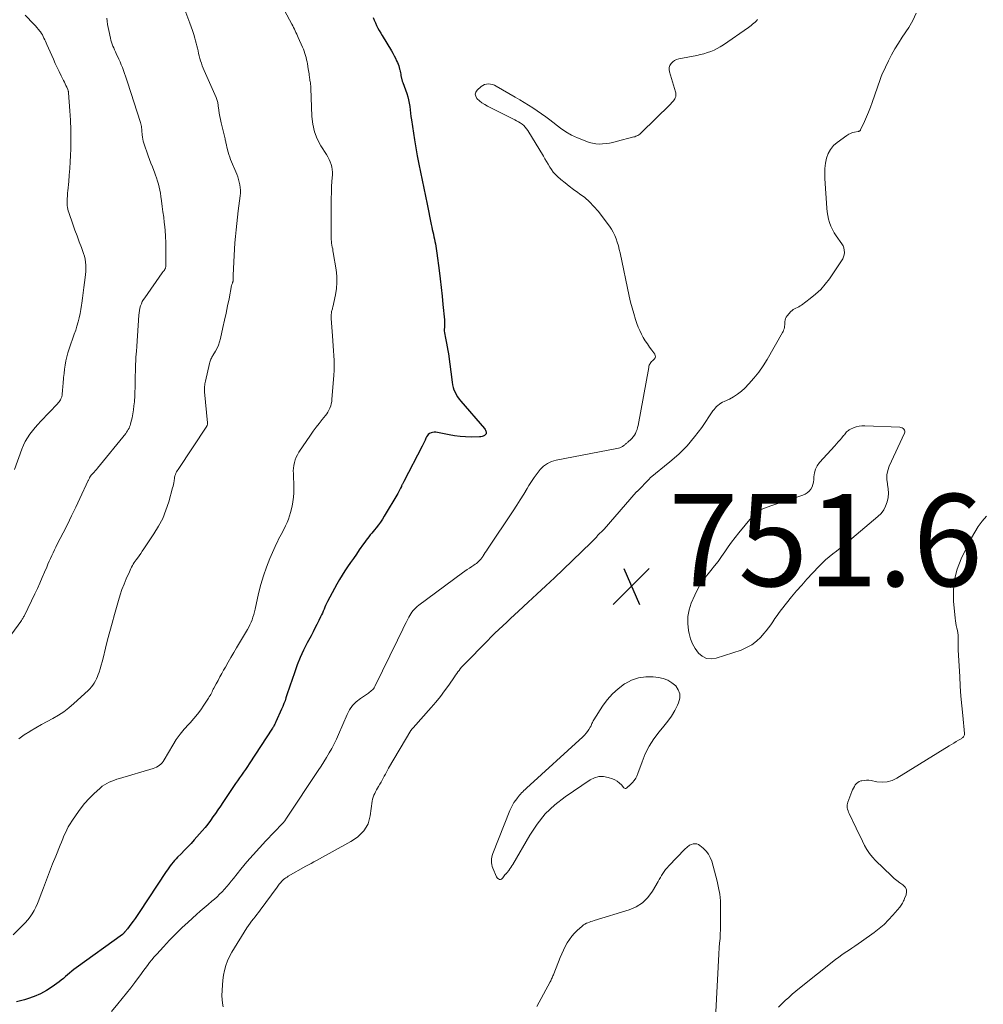
# Model space of a CAD drawing. Units: feet. Extents: x 2039998 to 2045007, y 564992 to 568880.
# Drawn here: x 2041334 to 2041543, y 566039 to 566252 of the extents above; entities that cross this region are included whole.
import ezdxf

# ---------------------------------------------------------------- set-up
doc = ezdxf.new("R2010")
doc.units = ezdxf.units.FT
doc.header["$LTSCALE"] = 100
doc.header["$MEASUREMENT"] = 0
for name, color, linetype, lineweight in [('CONTOUR INDEX', 32, 'Continuous', 25), ('CONTOUR INTERMEDIATE', 40, 'Continuous', 15), ('SPOT ELEVATION', 7, 'Continuous', 15)]:
    doc.layers.add(name, color=color, linetype=linetype, lineweight=lineweight)
doc.styles.add('slant', font='romans.shx', dxfattribs={"oblique": 14.999978})

# ---------------------------------------------------------------- blocks, each defined once
blk = doc.blocks.new('SPOT')
at = {"layer": 'SPOT ELEVATION', "lineweight": 25}
for p, q in [((-3.95, -3.95), (3.86, 3.85)), ((-1.67, 3.81), (1.74, -3.97))]:
    blk.add_line(p, q, dxfattribs=at)

msp = doc.modelspace()

# ---------------------------------------------------------------- linework, layer by layer
at = {"layer": 'CONTOUR INDEX', "elevation": 760, "flags": 128}
msp.add_lwpolyline([(2041410.54, 566252.89), (2041410.77, 566252.31), (2041411.02, 566251.73), (2041411.29, 566251.17), (2041411.58, 566250.61), (2041411.88, 566250.06), (2041412.2, 566249.51), (2041412.51, 566248.97), (2041414.52, 566245.65), (2041414.82, 566245.13), (2041415.11, 566244.6), (2041415.37, 566244.06), (2041415.63, 566243.51), (2041415.8, 566243.11), (2041415.95, 566242.76), (2041416.08, 566242.4), (2041416.19, 566242.03), (2041416.29, 566241.66), (2041416.32, 566241.54), (2041416.39, 566241.22), (2041416.46, 566240.91), (2041416.52, 566240.59), (2041416.58, 566240.28), (2041416.64, 566239.93), (2041416.67, 566239.78), (2041416.7, 566239.64), (2041416.74, 566239.51), (2041416.78, 566239.37), (2041416.82, 566239.23), (2041416.87, 566239.09), (2041416.91, 566238.96), (2041416.96, 566238.82), (2041417.83, 566236.4), (2041418.04, 566235.71), (2041418.23, 566235.01), (2041418.36, 566234.3), (2041418.47, 566233.58), (2041418.55, 566232.85), (2041418.64, 566232.13), (2041418.74, 566231.41), (2041418.84, 566230.69), (2041419.51, 566226.38), (2041419.8, 566224.62), (2041420.11, 566222.87), (2041420.45, 566221.11), (2041420.81, 566219.36), (2041421.18, 566217.62), (2041421.54, 566215.87), (2041421.9, 566214.12), (2041422.26, 566212.37), (2041423.15, 566207.97), (2041423.26, 566207.44), (2041423.37, 566206.92), (2041423.49, 566206.39), (2041423.61, 566205.87), (2041423.62, 566205.81), (2041423.73, 566205.32), (2041423.84, 566204.82), (2041423.95, 566204.32), (2041424.05, 566203.81), (2041424.14, 566203.31), (2041424.23, 566202.81), (2041424.3, 566202.3), (2041424.37, 566201.79), (2041424.85, 566198.04), (2041425.08, 566196.18), (2041425.3, 566194.32), (2041425.5, 566192.46), (2041425.69, 566190.6), (2041426.01, 566187.28), (2041426.03, 566187.08), (2041426.03, 566186.88), (2041426.03, 566186.67), (2041426.02, 566186.47), (2041426.01, 566186.27), (2041426, 566186.07), (2041425.99, 566185.86), (2041425.99, 566185.66), (2041425.98, 566185.28), (2041425.98, 566184.89), (2041426.01, 566184.5), (2041426.06, 566184.11), (2041426.14, 566183.72), (2041426.31, 566182.98), (2041426.48, 566182.22), (2041426.63, 566181.45), (2041426.76, 566180.69), (2041426.87, 566179.92), (2041427.65, 566173.77), (2041427.75, 566173.2), (2041427.88, 566172.65), (2041428.07, 566172.11), (2041428.3, 566171.58), (2041428.57, 566171.08), (2041428.86, 566170.58), (2041429.2, 566170.12), (2041429.56, 566169.67), (2041434.7, 566163.71), (2041434.82, 566163.54), (2041434.93, 566163.37), (2041435.01, 566163.18), (2041435.07, 566162.98), (2041435.07, 566162.79), (2041435.04, 566162.61), (2041434.94, 566162.46), (2041434.81, 566162.33), (2041434.67, 566162.24), (2041434.42, 566162.1), (2041434.16, 566161.99), (2041433.88, 566161.93), (2041433.6, 566161.9), (2041431.78, 566161.87), (2041430.58, 566161.9), (2041429.39, 566161.97), (2041428.2, 566162.13), (2041427.03, 566162.34), (2041424.47, 566162.88), (2041424.12, 566162.92), (2041423.77, 566162.93), (2041423.43, 566162.88), (2041423.09, 566162.79), (2041422.79, 566162.63), (2041422.51, 566162.44), (2041422.3, 566162.19), (2041422.11, 566161.9), (2041422, 566161.66), (2041421.79, 566161.22), (2041421.58, 566160.78), (2041421.36, 566160.34), (2041421.14, 566159.91), (2041417.21, 566152.23), (2041417.14, 566152.09), (2041417.07, 566151.96), (2041417, 566151.82), (2041416.93, 566151.69), (2041416.86, 566151.55), (2041416.79, 566151.42), (2041416.72, 566151.28), (2041416.66, 566151.14), (2041416.5, 566150.81), (2041416.35, 566150.51), (2041416.2, 566150.21), (2041416.04, 566149.92), (2041415.88, 566149.63), (2041412.97, 566144.73), (2041412.57, 566144.07), (2041412.14, 566143.43), (2041411.68, 566142.82), (2041411.21, 566142.21), (2041410.84, 566141.77), (2041410.53, 566141.39), (2041410.23, 566141.02), (2041409.93, 566140.64), (2041409.62, 566140.26), (2041409.33, 566139.88), (2041409.04, 566139.49), (2041408.75, 566139.1), (2041408.47, 566138.7), (2041407.55, 566137.38), (2041406.92, 566136.47), (2041406.29, 566135.56), (2041405.65, 566134.66), (2041405.01, 566133.75), (2041404.4, 566132.84), (2041403.8, 566131.91), (2041403.24, 566130.96), (2041402.7, 566129.99), (2041400.65, 566126.18), (2041400.44, 566125.78), (2041400.25, 566125.37), (2041400.06, 566124.96), (2041399.89, 566124.54), (2041399.72, 566124.12), (2041399.55, 566123.7), (2041399.36, 566123.29), (2041399.16, 566122.88), (2041398.75, 566122.05), (2041398.34, 566121.23), (2041397.93, 566120.41), (2041397.51, 566119.6), (2041397.08, 566118.78), (2041396.27, 566117.27), (2041395.47, 566115.68), (2041394.73, 566114.07), (2041394.07, 566112.43), (2041393.46, 566110.76), (2041392.49, 566107.85), (2041392.27, 566107.22), (2041392.06, 566106.58), (2041391.86, 566105.95), (2041391.65, 566105.31), (2041391.44, 566104.68), (2041391.21, 566104.05), (2041390.96, 566103.43), (2041390.7, 566102.82), (2041389.48, 566100.12), (2041389.39, 566099.94), (2041389.31, 566099.75), (2041389.21, 566099.57), (2041389.12, 566099.39), (2041389.02, 566099.22), (2041388.91, 566099.04), (2041388.81, 566098.87), (2041388.7, 566098.7), (2041383.69, 566091.02), (2041383.27, 566090.39), (2041382.85, 566089.77), (2041382.43, 566089.15), (2041381.99, 566088.54), (2041381.56, 566087.93), (2041381.13, 566087.31), (2041380.7, 566086.69), (2041380.28, 566086.07), (2041377.95, 566082.62), (2041377.42, 566081.83), (2041376.89, 566081.04), (2041376.35, 566080.25), (2041375.82, 566079.46), (2041375.27, 566078.68), (2041374.71, 566077.91), (2041374.11, 566077.17), (2041373.49, 566076.44), (2041371.77, 566074.5), (2041371.08, 566073.73), (2041370.37, 566072.97), (2041369.65, 566072.23), (2041368.92, 566071.5), (2041368.15, 566070.74), (2041367.81, 566070.38), (2041367.47, 566070.02), (2041367.15, 566069.63), (2041366.85, 566069.24), (2041366.55, 566068.84), (2041366.26, 566068.43), (2041365.98, 566068.02), (2041365.7, 566067.61), (2041359.82, 566058.76), (2041359.39, 566058.11), (2041358.94, 566057.47), (2041358.49, 566056.83), (2041358.04, 566056.2), (2041357.32, 566055.23), (2041357.21, 566055.09), (2041357.1, 566054.95), (2041356.99, 566054.82), (2041356.87, 566054.69), (2041356.66, 566054.48), (2041356.65, 566054.46), (2041356.63, 566054.44), (2041356.61, 566054.42), (2041356.6, 566054.41), (2041356.54, 566054.33), (2041356.52, 566054.32), (2041356.51, 566054.3), (2041356.49, 566054.28), (2041356.48, 566054.26), (2041356.41, 566054.19), (2041356.36, 566054.14), (2041356.31, 566054.09), (2041356.26, 566054.04), (2041356.2, 566054), (2041346.15, 566046.71), (2041345.67, 566046.35), (2041345.2, 566045.98), (2041344.74, 566045.6), (2041344.29, 566045.21), (2041343.84, 566044.82), (2041343.39, 566044.43), (2041342.92, 566044.06), (2041342.44, 566043.7), (2041340.97, 566042.61), (2041339.72, 566041.79), (2041338.42, 566041.06), (2041337.05, 566040.49), (2041335.63, 566040), (2041334.98, 566039.82), (2041333.19, 566039.36)], dxfattribs=at)
at = {"layer": 'CONTOUR INTERMEDIATE', "flags": 128}
for points, elevation in [([(2041388.63, 566259.49), (2041392.91, 566251.41), (2041393.1, 566251.05), (2041393.28, 566250.7), (2041393.46, 566250.34), (2041393.64, 566249.98), (2041393.81, 566249.62), (2041393.99, 566249.26), (2041394.15, 566248.89), (2041394.32, 566248.53), (2041395.23, 566246.44), (2041395.41, 566246), (2041395.58, 566245.56), (2041395.74, 566245.11), (2041395.89, 566244.66), (2041396.02, 566244.2), (2041396.13, 566243.74), (2041396.23, 566243.28), (2041396.31, 566242.81), (2041396.47, 566241.77), (2041396.53, 566241.39), (2041396.58, 566241.02), (2041396.64, 566240.64), (2041396.69, 566240.27), (2041396.71, 566240.06), (2041396.75, 566239.79), (2041396.79, 566239.52), (2041396.84, 566239.25), (2041396.88, 566238.98), (2041396.93, 566238.73), (2041396.96, 566238.58), (2041396.98, 566238.44), (2041396.99, 566238.29), (2041397, 566238.15), (2041397.01, 566238), (2041397.02, 566237.86), (2041397.03, 566237.71), (2041397.03, 566237.57), (2041397.25, 566231.41), (2041397.44, 566229.73), (2041397.8, 566228.1), (2041398.42, 566226.56), (2041399.21, 566225.06), (2041400.42, 566223.15), (2041400.71, 566222.64), (2041400.98, 566222.12), (2041401.21, 566221.58), (2041401.41, 566221.03), (2041401.56, 566220.47), (2041401.67, 566219.9), (2041401.7, 566219.32), (2041401.7, 566218.74), (2041401.6, 566217.41), (2041401.53, 566216.16), (2041401.48, 566214.91), (2041401.45, 566213.66), (2041401.44, 566212.4), (2041401.45, 566205.14), (2041401.47, 566204.73), (2041401.49, 566204.32), (2041401.55, 566203.91), (2041401.61, 566203.5), (2041401.69, 566203.1), (2041401.77, 566202.69), (2041401.84, 566202.28), (2041401.91, 566201.88), (2041402.51, 566198.15), (2041402.65, 566196.79), (2041402.69, 566195.44), (2041402.58, 566194.09), (2041402.37, 566192.74), (2041401.8, 566190.09), (2041401.75, 566189.89), (2041401.71, 566189.69), (2041401.65, 566189.5), (2041401.6, 566189.3), (2041401.54, 566189.1), (2041401.5, 566188.91), (2041401.48, 566188.7), (2041401.46, 566188.5), (2041401.46, 566188.46), (2041401.45, 566188.23), (2041401.45, 566188.01), (2041401.46, 566187.78), (2041401.47, 566187.56), (2041401.71, 566183.81), (2041401.78, 566182.75), (2041401.85, 566181.68), (2041401.92, 566180.61), (2041402, 566179.54), (2041402.06, 566178.48), (2041402.09, 566177.41), (2041402.07, 566176.34), (2041402.01, 566175.28), (2041401.62, 566170.03), (2041401.56, 566169.56), (2041401.47, 566169.08), (2041401.34, 566168.62), (2041401.18, 566168.17), (2041400.97, 566167.73), (2041400.74, 566167.31), (2041400.47, 566166.91), (2041400.19, 566166.52), (2041399.47, 566165.65), (2041398.82, 566164.82), (2041398.18, 566163.99), (2041397.56, 566163.14), (2041396.96, 566162.28), (2041394.46, 566158.58), (2041394.14, 566158.05), (2041393.86, 566157.51), (2041393.65, 566156.94), (2041393.47, 566156.35), (2041393.46, 566156.33), (2041393.35, 566155.74), (2041393.27, 566155.15), (2041393.24, 566154.55), (2041393.25, 566153.94), (2041393.28, 566153.34), (2041393.31, 566152.73), (2041393.33, 566152.13), (2041393.35, 566151.52), (2041393.37, 566150.76), (2041393.36, 566149.78), (2041393.3, 566148.81), (2041393.16, 566147.84), (2041392.96, 566146.88), (2041392.63, 566145.52), (2041392.43, 566144.77), (2041392.19, 566144.04), (2041391.9, 566143.32), (2041391.57, 566142.62), (2041391.4, 566142.28), (2041391.14, 566141.76), (2041390.87, 566141.24), (2041390.6, 566140.73), (2041390.32, 566140.22), (2041390.04, 566139.7), (2041389.78, 566139.18), (2041389.53, 566138.66), (2041389.29, 566138.13), (2041388.15, 566135.52), (2041387.41, 566133.66), (2041386.74, 566131.78), (2041386.18, 566129.86), (2041385.7, 566127.92), (2041384.95, 566124.52), (2041384.82, 566123.94), (2041384.66, 566123.37), (2041384.48, 566122.81), (2041384.29, 566122.25), (2041384.07, 566121.7), (2041383.83, 566121.17), (2041383.57, 566120.65), (2041383.29, 566120.14), (2041380.95, 566116.17), (2041380.33, 566115.12), (2041379.72, 566114.06), (2041379.11, 566113.01), (2041378.51, 566111.95), (2041378.13, 566111.29), (2041377.72, 566110.56), (2041377.31, 566109.84), (2041376.92, 566109.1), (2041376.52, 566108.36), (2041376.03, 566107.44), (2041375.89, 566107.16), (2041375.75, 566106.89), (2041375.61, 566106.61), (2041375.47, 566106.33), (2041375.33, 566106.06), (2041375.18, 566105.78), (2041375.02, 566105.52), (2041374.86, 566105.25), (2041373.87, 566103.73), (2041373.18, 566102.72), (2041372.45, 566101.75), (2041371.67, 566100.82), (2041370.85, 566099.92), (2041370.55, 566099.61), (2041369.59, 566098.54), (2041368.69, 566097.43), (2041367.87, 566096.26), (2041367.11, 566095.05), (2041365.22, 566091.83), (2041365.01, 566091.51), (2041364.78, 566091.21), (2041364.51, 566090.94), (2041364.22, 566090.68), (2041363.91, 566090.47), (2041363.58, 566090.27), (2041363.23, 566090.12), (2041362.87, 566089.99), (2041355.57, 566087.83), (2041355, 566087.65), (2041354.44, 566087.45), (2041353.89, 566087.24), (2041353.34, 566087.02), (2041352.81, 566086.75), (2041352.3, 566086.46), (2041351.82, 566086.11), (2041351.37, 566085.74), (2041350.02, 566084.5), (2041348.96, 566083.45), (2041347.94, 566082.35), (2041347.01, 566081.18), (2041346.13, 566079.96), (2041345.21, 566078.57), (2041344.82, 566077.96), (2041344.45, 566077.33), (2041344.12, 566076.69), (2041343.81, 566076.03), (2041343.51, 566075.37), (2041343.23, 566074.7), (2041342.95, 566074.03), (2041342.67, 566073.35), (2041341.72, 566070.99), (2041341.04, 566069.28), (2041340.38, 566067.56), (2041339.72, 566065.84), (2041339.08, 566064.12), (2041338.38, 566062.22), (2041338.08, 566061.45), (2041337.76, 566060.68), (2041337.41, 566059.93), (2041337.04, 566059.18), (2041336.63, 566058.46), (2041336.17, 566057.78), (2041335.66, 566057.14), (2041335.1, 566056.52), (2041332.49, 566053.92)], 764), ([(2041335.12, 566253.38), (2041336.99, 566251.43), (2041337.33, 566251.07), (2041337.65, 566250.7), (2041337.97, 566250.32), (2041338.27, 566249.93), (2041338.4, 566249.75), (2041338.62, 566249.43), (2041338.83, 566249.11), (2041339.01, 566248.78), (2041339.18, 566248.43), (2041339.34, 566248.08), (2041339.5, 566247.73), (2041339.66, 566247.38), (2041339.81, 566247.03), (2041341.21, 566243.84), (2041341.61, 566242.94), (2041342.03, 566242.04), (2041342.46, 566241.15), (2041342.9, 566240.27), (2041343.44, 566239.2), (2041343.61, 566238.85), (2041343.78, 566238.51), (2041343.94, 566238.16), (2041344.1, 566237.8), (2041344.33, 566237.26), (2041344.36, 566237.18), (2041344.39, 566237.09), (2041344.41, 566237), (2041344.44, 566236.91), (2041344.46, 566236.82), (2041344.47, 566236.73), (2041344.48, 566236.64), (2041344.49, 566236.55), (2041344.81, 566232.64), (2041344.94, 566230.59), (2041345.02, 566228.54), (2041345.03, 566226.49), (2041344.98, 566224.43), (2041344.92, 566222.98), (2041344.85, 566221.56), (2041344.76, 566220.14), (2041344.66, 566218.72), (2041344.53, 566217.3), (2041344.33, 566215.27), (2041344.3, 566214.87), (2041344.27, 566214.47), (2041344.24, 566214.07), (2041344.21, 566213.67), (2041344.21, 566213.65), (2041344.2, 566213.26), (2041344.19, 566212.87), (2041344.21, 566212.48), (2041344.23, 566212.09), (2041344.27, 566211.71), (2041344.34, 566211.32), (2041344.43, 566210.95), (2041344.55, 566210.58), (2041345.45, 566208.04), (2041345.9, 566206.77), (2041346.35, 566205.51), (2041346.81, 566204.25), (2041347.28, 566202.99), (2041347.75, 566201.72), (2041347.95, 566201.09), (2041348.1, 566200.45), (2041348.2, 566199.8), (2041348.26, 566199.14), (2041348.27, 566198.48), (2041348.25, 566197.82), (2041348.2, 566197.16), (2041348.12, 566196.5), (2041347.97, 566195.41), (2041347.81, 566194.29), (2041347.65, 566193.16), (2041347.5, 566192.03), (2041347.36, 566190.9), (2041347.31, 566190.48), (2041347.17, 566189.56), (2041347.01, 566188.65), (2041346.8, 566187.75), (2041346.58, 566186.85), (2041346.32, 566185.96), (2041346.05, 566185.07), (2041345.75, 566184.19), (2041345.45, 566183.31), (2041344.91, 566181.85), (2041344.63, 566181), (2041344.36, 566180.13), (2041344.14, 566179.26), (2041343.95, 566178.38), (2041343.78, 566177.49), (2041343.64, 566176.6), (2041343.53, 566175.7), (2041343.43, 566174.8), (2041343.3, 566173.42), (2041343.27, 566173.02), (2041343.24, 566172.62), (2041343.21, 566172.23), (2041343.18, 566171.83), (2041343.14, 566171.35), (2041343.13, 566171.2), (2041343.11, 566171.04), (2041343.09, 566170.89), (2041343.07, 566170.74), (2041343.03, 566170.59), (2041342.98, 566170.44), (2041342.92, 566170.3), (2041342.85, 566170.16), (2041342.74, 566169.96), (2041342.6, 566169.73), (2041342.44, 566169.51), (2041342.28, 566169.3), (2041342.1, 566169.1), (2041338.47, 566165.3), (2041337.85, 566164.62), (2041337.24, 566163.93), (2041336.66, 566163.21), (2041336.1, 566162.48), (2041335.59, 566161.72), (2041335.13, 566160.94), (2041334.73, 566160.11), (2041334.38, 566159.27), (2041332.77, 566154.84)], 776), ([(2041369.48, 566255.11), (2041370.81, 566251.66), (2041371.1, 566250.86), (2041371.39, 566250.05), (2041371.64, 566249.23), (2041371.89, 566248.41), (2041372.04, 566247.86), (2041372.19, 566247.31), (2041372.33, 566246.76), (2041372.46, 566246.21), (2041372.58, 566245.65), (2041372.58, 566245.63), (2041372.7, 566245.09), (2041372.83, 566244.55), (2041372.97, 566244.01), (2041373.13, 566243.48), (2041373.3, 566242.95), (2041373.49, 566242.43), (2041373.69, 566241.91), (2041373.91, 566241.4), (2041376.5, 566235.54), (2041376.59, 566235.33), (2041376.67, 566235.11), (2041376.74, 566234.89), (2041376.8, 566234.67), (2041376.85, 566234.45), (2041376.89, 566234.22), (2041376.93, 566233.99), (2041376.96, 566233.76), (2041377.07, 566232.82), (2041377.17, 566232.12), (2041377.28, 566231.42), (2041377.42, 566230.73), (2041377.58, 566230.04), (2041378.44, 566226.59), (2041378.49, 566226.37), (2041378.54, 566226.16), (2041378.59, 566225.95), (2041378.63, 566225.73), (2041378.68, 566225.52), (2041378.72, 566225.3), (2041378.77, 566225.09), (2041378.82, 566224.87), (2041378.97, 566224.21), (2041379.11, 566223.67), (2041379.27, 566223.14), (2041379.45, 566222.61), (2041379.65, 566222.09), (2041380.97, 566218.92), (2041381.18, 566218.35), (2041381.37, 566217.78), (2041381.52, 566217.2), (2041381.64, 566216.61), (2041381.72, 566216.01), (2041381.76, 566215.41), (2041381.75, 566214.81), (2041381.7, 566214.22), (2041381.28, 566210.94), (2041381.12, 566209.56), (2041380.96, 566208.18), (2041380.82, 566206.8), (2041380.7, 566205.41), (2041380.59, 566204.03), (2041380.49, 566202.64), (2041380.4, 566201.25), (2041380.33, 566199.86), (2041380.2, 566196.93), (2041380.19, 566196.73), (2041380.19, 566196.54), (2041380.18, 566196.35), (2041380.18, 566196.15), (2041380.17, 566195.89), (2041380.17, 566195.83), (2041380.17, 566195.77), (2041380.16, 566195.71), (2041380.15, 566195.64), (2041380.13, 566195.58), (2041380.12, 566195.52), (2041380.1, 566195.46), (2041380.07, 566195.41), (2041380.02, 566195.26), (2041379.97, 566195.13), (2041379.92, 566195), (2041379.89, 566194.87), (2041379.86, 566194.73), (2041379.3, 566191.89), (2041378.98, 566190.33), (2041378.66, 566188.78), (2041378.33, 566187.22), (2041377.99, 566185.67), (2041377.44, 566183.25), (2041377.24, 566182.53), (2041377, 566181.82), (2041376.69, 566181.14), (2041376.34, 566180.48), (2041375.81, 566179.59), (2041375.7, 566179.39), (2041375.59, 566179.18), (2041375.48, 566178.97), (2041375.38, 566178.75), (2041375.29, 566178.53), (2041375.21, 566178.31), (2041375.15, 566178.09), (2041375.08, 566177.86), (2041374.17, 566173.99), (2041374.11, 566173.71), (2041374.06, 566173.42), (2041374.02, 566173.13), (2041374, 566172.84), (2041373.99, 566172.55), (2041373.98, 566172.26), (2041373.99, 566171.97), (2041374.01, 566171.68), (2041374.63, 566164.95), (2041374.63, 566164.85), (2041374.63, 566164.76), (2041374.62, 566164.67), (2041374.6, 566164.57), (2041374.58, 566164.48), (2041374.55, 566164.39), (2041374.5, 566164.31), (2041374.46, 566164.22), (2041368.25, 566154.85), (2041368.08, 566154.58), (2041367.93, 566154.3), (2041367.8, 566154.02), (2041367.68, 566153.73), (2041367.58, 566153.43), (2041367.5, 566153.12), (2041367.44, 566152.81), (2041367.39, 566152.5), (2041367.37, 566152.36), (2041367.31, 566151.97), (2041367.24, 566151.59), (2041367.16, 566151.21), (2041367.06, 566150.83), (2041366.23, 566147.84), (2041365.63, 566146.01), (2041364.91, 566144.23), (2041364.02, 566142.53), (2041363.02, 566140.88), (2041360.85, 566137.66), (2041360.5, 566137.15), (2041360.15, 566136.64), (2041359.79, 566136.14), (2041359.43, 566135.64), (2041359.13, 566135.24), (2041358.92, 566134.94), (2041358.71, 566134.64), (2041358.52, 566134.32), (2041358.34, 566134), (2041358.17, 566133.67), (2041358.01, 566133.34), (2041357.85, 566133.01), (2041357.7, 566132.67), (2041357, 566131.09), (2041356.53, 566129.95), (2041356.09, 566128.79), (2041355.69, 566127.63), (2041355.33, 566126.45), (2041354.45, 566123.36), (2041353.95, 566121.54), (2041353.46, 566119.72), (2041352.98, 566117.89), (2041352.53, 566116.05), (2041352.01, 566113.91), (2041351.81, 566113.15), (2041351.6, 566112.39), (2041351.37, 566111.63), (2041351.13, 566110.88), (2041350.96, 566110.39), (2041350.77, 566109.9), (2041350.56, 566109.42), (2041350.33, 566108.96), (2041350.06, 566108.5), (2041349.77, 566108.07), (2041349.46, 566107.66), (2041349.11, 566107.27), (2041348.74, 566106.9), (2041345.65, 566104.05), (2041344.59, 566103.14), (2041343.48, 566102.29), (2041342.31, 566101.53), (2041341.1, 566100.83), (2041339.87, 566100.17), (2041338.63, 566099.49), (2041337.41, 566098.8), (2041336.2, 566098.1), (2041336.09, 566098.04), (2041334.87, 566097.25), (2041333.7, 566096.39)], 768), ([(2041528.3, 566253.84), (2041527.57, 566252.25), (2041526.68, 566250.72), (2041525.25, 566248.6), (2041524.44, 566247.36), (2041523.67, 566246.09), (2041522.95, 566244.8), (2041522.27, 566243.48), (2041521.62, 566242.15), (2041521.31, 566241.48), (2041521.01, 566240.8), (2041520.73, 566240.11), (2041520.47, 566239.41), (2041518.74, 566234.46), (2041518.36, 566233.42), (2041517.96, 566232.39), (2041517.53, 566231.37), (2041517.08, 566230.36), (2041516.22, 566228.5), (2041516.18, 566228.43), (2041516.13, 566228.37), (2041516.07, 566228.31), (2041516, 566228.27), (2041515.92, 566228.23), (2041515.84, 566228.2), (2041515.76, 566228.18), (2041515.68, 566228.16), (2041514.93, 566228.02), (2041514.49, 566227.91), (2041514.06, 566227.76), (2041513.65, 566227.56), (2041513.26, 566227.32), (2041511.16, 566225.81), (2041510.36, 566225.09), (2041509.69, 566224.29), (2041509.21, 566223.36), (2041508.85, 566222.35), (2041508.65, 566221.26), (2041508.51, 566220.17), (2041508.46, 566219.07), (2041508.49, 566217.96), (2041508.89, 566211.54), (2041508.98, 566210.74), (2041509.1, 566209.95), (2041509.29, 566209.17), (2041509.52, 566208.39), (2041509.81, 566207.64), (2041510.15, 566206.91), (2041510.54, 566206.21), (2041510.97, 566205.54), (2041512.18, 566203.81), (2041512.42, 566203.37), (2041512.6, 566202.92), (2041512.69, 566202.44), (2041512.73, 566201.94), (2041512.66, 566201.44), (2041512.55, 566200.96), (2041512.36, 566200.51), (2041512.11, 566200.07), (2041509.5, 566196.23), (2041508.58, 566195.02), (2041507.59, 566193.89), (2041506.49, 566192.86), (2041505.32, 566191.9), (2041503.41, 566190.51), (2041503.13, 566190.32), (2041502.84, 566190.14), (2041502.53, 566189.99), (2041502.22, 566189.85), (2041501.92, 566189.71), (2041501.63, 566189.53), (2041501.37, 566189.33), (2041501.13, 566189.09), (2041500.3, 566188.17), (2041500.1, 566187.89), (2041499.94, 566187.59), (2041499.86, 566187.26), (2041499.83, 566186.92), (2041499.83, 566186.79), (2041499.82, 566186.49), (2041499.8, 566186.2), (2041499.76, 566185.91), (2041499.72, 566185.63), (2041499.64, 566185.34), (2041499.55, 566185.07), (2041499.44, 566184.8), (2041499.31, 566184.54), (2041495.97, 566178.71), (2041495.09, 566177.3), (2041494.15, 566175.93), (2041493.11, 566174.64), (2041492, 566173.4), (2041491.14, 566172.5), (2041490.38, 566171.8), (2041489.58, 566171.16), (2041488.71, 566170.61), (2041487.8, 566170.13), (2041486.63, 566169.59), (2041486.28, 566169.41), (2041485.93, 566169.21), (2041485.61, 566168.98), (2041485.29, 566168.74), (2041485, 566168.47), (2041484.72, 566168.18), (2041484.46, 566167.88), (2041484.23, 566167.56), (2041481.78, 566163.97), (2041480.25, 566161.92), (2041478.61, 566159.97), (2041476.8, 566158.17), (2041474.89, 566156.48), (2041470.6, 566153), (2041470.55, 566152.96), (2041470.51, 566152.92), (2041470.47, 566152.88), (2041470.43, 566152.84), (2041467.76, 566150.09), (2041467.71, 566150.04), (2041467.67, 566150), (2041467.63, 566149.95), (2041467.58, 566149.9), (2041460.61, 566141.9), (2041460.41, 566141.68), (2041460.21, 566141.47), (2041459.99, 566141.26), (2041459.78, 566141.07), (2041459.41, 566140.74), (2041459.37, 566140.71), (2041459.33, 566140.67), (2041459.3, 566140.64), (2041459.27, 566140.6), (2041459.24, 566140.56), (2041459.21, 566140.52), (2041459.18, 566140.48), (2041459.15, 566140.43), (2041459.14, 566140.4), (2041459.1, 566140.35), (2041459.06, 566140.29), (2041459.02, 566140.24), (2041458.98, 566140.19), (2041458.67, 566139.86), (2041458.47, 566139.65), (2041458.27, 566139.44), (2041458.06, 566139.23), (2041457.85, 566139.03), (2041451.73, 566133.15), (2041449.85, 566131.36), (2041447.97, 566129.57), (2041446.07, 566127.8), (2041444.17, 566126.03), (2041442.06, 566124.09), (2041441.21, 566123.3), (2041440.36, 566122.51), (2041439.5, 566121.72), (2041438.65, 566120.93), (2041437.8, 566120.13), (2041436.96, 566119.32), (2041436.13, 566118.51), (2041435.31, 566117.68), (2041430.27, 566112.56), (2041429.98, 566112.25), (2041429.7, 566111.93), (2041429.43, 566111.6), (2041429.17, 566111.27), (2041428.92, 566110.92), (2041428.67, 566110.58), (2041428.43, 566110.23), (2041428.18, 566109.88), (2041426.93, 566108.05), (2041426.04, 566106.8), (2041425.12, 566105.58), (2041424.15, 566104.39), (2041423.15, 566103.23), (2041419.2, 566098.8), (2041419.13, 566098.73), (2041419.07, 566098.66), (2041419.01, 566098.58), (2041418.95, 566098.51), (2041418.89, 566098.43), (2041418.83, 566098.35), (2041418.78, 566098.27), (2041418.73, 566098.19), (2041413.91, 566090.05), (2041413.67, 566089.62), (2041413.43, 566089.19), (2041413.19, 566088.76), (2041412.97, 566088.32), (2041412.74, 566087.88), (2041412.51, 566087.44), (2041412.27, 566087.01), (2041412.02, 566086.59), (2041411.72, 566086.08), (2041411.5, 566085.7), (2041411.29, 566085.32), (2041411.08, 566084.94), (2041410.88, 566084.56), (2041410.7, 566084.16), (2041410.55, 566083.76), (2041410.44, 566083.34), (2041410.36, 566082.92), (2041409.91, 566079.74), (2041409.71, 566078.86), (2041409.43, 566078.01), (2041409.01, 566077.23), (2041408.51, 566076.47), (2041407.9, 566075.79), (2041407.24, 566075.17), (2041406.52, 566074.63), (2041405.74, 566074.14), (2041398.27, 566070.04), (2041397.69, 566069.72), (2041397.12, 566069.4), (2041396.54, 566069.08), (2041395.97, 566068.76), (2041392.15, 566066.6), (2041391.88, 566066.44), (2041391.62, 566066.27), (2041391.38, 566066.08), (2041391.14, 566065.89), (2041391.06, 566065.82), (2041390.87, 566065.65), (2041390.69, 566065.46), (2041390.51, 566065.26), (2041390.34, 566065.06), (2041390.18, 566064.85), (2041390.02, 566064.64), (2041389.87, 566064.43), (2041389.71, 566064.22), (2041386.03, 566059.22), (2041385.68, 566058.74), (2041385.31, 566058.27), (2041384.95, 566057.8), (2041384.57, 566057.34), (2041384.2, 566056.87), (2041383.85, 566056.39), (2041383.51, 566055.9), (2041383.19, 566055.4), (2041379.94, 566050.16), (2041379.42, 566049.21), (2041378.96, 566048.24), (2041378.61, 566047.23), (2041378.33, 566046.19), (2041378.13, 566045.13), (2041377.97, 566044.06), (2041377.87, 566042.99), (2041377.81, 566041.9), (2041377.77, 566040.66), (2041377.79, 566039.84), (2041377.86, 566039.04), (2041378, 566038.24)], 752), ([(2041352.83, 566252.76), (2041352.89, 566252.08), (2041352.98, 566251.4), (2041353.09, 566250.73), (2041353.22, 566250.05), (2041353.59, 566248.4), (2041353.7, 566247.97), (2041353.82, 566247.54), (2041353.97, 566247.12), (2041354.13, 566246.7), (2041354.3, 566246.29), (2041354.48, 566245.88), (2041354.66, 566245.47), (2041354.85, 566245.06), (2041355.4, 566243.85), (2041355.67, 566243.25), (2041355.93, 566242.64), (2041356.17, 566242.02), (2041356.41, 566241.4), (2041356.64, 566240.77), (2041356.86, 566240.14), (2041357.07, 566239.51), (2041357.28, 566238.88), (2041360.09, 566230.11), (2041360.18, 566229.82), (2041360.25, 566229.53), (2041360.3, 566229.24), (2041360.34, 566228.94), (2041360.37, 566228.64), (2041360.4, 566228.35), (2041360.42, 566228.05), (2041360.44, 566227.75), (2041360.46, 566227.42), (2041360.51, 566226.96), (2041360.58, 566226.5), (2041360.69, 566226.05), (2041360.82, 566225.61), (2041361.78, 566222.88), (2041362.06, 566222.07), (2041362.36, 566221.27), (2041362.67, 566220.47), (2041362.99, 566219.68), (2041363.12, 566219.36), (2041363.36, 566218.72), (2041363.59, 566218.08), (2041363.8, 566217.42), (2041363.99, 566216.77), (2041364.15, 566216.1), (2041364.3, 566215.44), (2041364.42, 566214.76), (2041364.53, 566214.09), (2041364.67, 566213.1), (2041364.82, 566211.92), (2041364.98, 566210.75), (2041365.13, 566209.57), (2041365.27, 566208.4), (2041365.3, 566208.08), (2041365.44, 566206.75), (2041365.54, 566205.41), (2041365.59, 566204.08), (2041365.61, 566202.74), (2041365.6, 566199.15), (2041365.6, 566199.03), (2041365.59, 566198.91), (2041365.57, 566198.79), (2041365.55, 566198.67), (2041365.54, 566198.63), (2041365.51, 566198.54), (2041365.48, 566198.44), (2041365.44, 566198.35), (2041365.39, 566198.26), (2041365.34, 566198.18), (2041365.28, 566198.09), (2041365.22, 566198.01), (2041365.16, 566197.93), (2041365.13, 566197.89), (2041365.04, 566197.79), (2041364.96, 566197.69), (2041364.89, 566197.58), (2041364.81, 566197.48), (2041361.01, 566192.11), (2041360.74, 566191.69), (2041360.49, 566191.25), (2041360.29, 566190.79), (2041360.12, 566190.32), (2041359.98, 566189.83), (2041359.87, 566189.34), (2041359.8, 566188.84), (2041359.75, 566188.34), (2041359.32, 566181.62), (2041359.31, 566181.49), (2041359.3, 566181.36), (2041359.29, 566181.23), (2041359.28, 566181.1), (2041359.27, 566180.97), (2041359.25, 566180.84), (2041359.24, 566180.71), (2041359.23, 566180.58), (2041359.16, 566179.81), (2041359.12, 566179.3), (2041359.08, 566178.79), (2041359.06, 566178.27), (2041359.05, 566177.76), (2041358.97, 566173.59), (2041358.95, 566172.62), (2041358.91, 566171.64), (2041358.86, 566170.67), (2041358.79, 566169.7), (2041358.78, 566169.5), (2041358.69, 566168.63), (2041358.59, 566167.77), (2041358.44, 566166.92), (2041358.27, 566166.07), (2041358.04, 566165.01), (2041357.95, 566164.69), (2041357.86, 566164.38), (2041357.74, 566164.08), (2041357.61, 566163.78), (2041357.45, 566163.49), (2041357.29, 566163.21), (2041357.1, 566162.94), (2041356.9, 566162.68), (2041350.78, 566155.15), (2041350.54, 566154.86), (2041350.29, 566154.56), (2041350.04, 566154.27), (2041349.79, 566153.99), (2041349.37, 566153.51), (2041349.33, 566153.46), (2041349.28, 566153.41), (2041349.24, 566153.36), (2041349.2, 566153.3), (2041349.17, 566153.25), (2041349.13, 566153.19), (2041349.1, 566153.13), (2041349.07, 566153.07), (2041349.01, 566152.94), (2041348.95, 566152.81), (2041348.89, 566152.68), (2041348.83, 566152.56), (2041348.77, 566152.43), (2041346.95, 566148.53), (2041346.06, 566146.66), (2041345.16, 566144.79), (2041344.24, 566142.94), (2041343.31, 566141.09), (2041342.05, 566138.62), (2041341.74, 566138.01), (2041341.44, 566137.4), (2041341.15, 566136.79), (2041340.86, 566136.17), (2041340.57, 566135.55), (2041340.3, 566134.92), (2041340.03, 566134.3), (2041339.76, 566133.67), (2041339.29, 566132.56), (2041338.79, 566131.38), (2041338.27, 566130.21), (2041337.74, 566129.04), (2041337.19, 566127.88), (2041334.94, 566123.2), (2041334.86, 566123.03), (2041334.77, 566122.86), (2041334.68, 566122.7), (2041334.58, 566122.53), (2041334.48, 566122.37), (2041334.38, 566122.21), (2041334.27, 566122.05), (2041334.16, 566121.9), (2041328.83, 566114.61)], 772), ([(2041493.89, 566252.43), (2041493.63, 566252.16), (2041493.36, 566251.9), (2041493.08, 566251.65), (2041492.8, 566251.41), (2041492.51, 566251.18), (2041492.21, 566250.95), (2041491.9, 566250.73), (2041486.48, 566246.97), (2041485.82, 566246.56), (2041485.15, 566246.17), (2041484.46, 566245.83), (2041483.74, 566245.53), (2041483.01, 566245.27), (2041482.27, 566245.03), (2041481.52, 566244.84), (2041480.76, 566244.68), (2041476.79, 566243.92), (2041476.31, 566243.77), (2041475.87, 566243.56), (2041475.49, 566243.27), (2041475.14, 566242.91), (2041474.9, 566242.49), (2041474.75, 566242.05), (2041474.73, 566241.59), (2041474.81, 566241.11), (2041476.13, 566236.8), (2041476.19, 566236.54), (2041476.21, 566236.28), (2041476.2, 566236.01), (2041476.15, 566235.75), (2041476.06, 566235.49), (2041475.95, 566235.25), (2041475.81, 566235.02), (2041475.65, 566234.8), (2041475.64, 566234.79), (2041475.45, 566234.57), (2041475.26, 566234.36), (2041475.07, 566234.15), (2041474.87, 566233.95), (2041468.7, 566227.92), (2041468.52, 566227.75), (2041468.34, 566227.6), (2041468.14, 566227.46), (2041467.94, 566227.33), (2041467.72, 566227.22), (2041467.51, 566227.12), (2041467.28, 566227.04), (2041467.05, 566226.97), (2041463.25, 566225.98), (2041462.52, 566225.81), (2041461.79, 566225.66), (2041461.05, 566225.55), (2041460.31, 566225.46), (2041459.57, 566225.44), (2041458.84, 566225.48), (2041458.12, 566225.61), (2041457.41, 566225.81), (2041456.14, 566226.26), (2041454.83, 566226.79), (2041453.57, 566227.39), (2041452.36, 566228.12), (2041451.2, 566228.92), (2041448.89, 566230.67), (2041447.99, 566231.34), (2041447.07, 566232), (2041446.14, 566232.63), (2041445.2, 566233.26), (2041444.25, 566233.86), (2041443.3, 566234.46), (2041442.33, 566235.04), (2041441.36, 566235.62), (2041437.24, 566238.01), (2041436.84, 566238.21), (2041436.42, 566238.36), (2041435.99, 566238.45), (2041435.55, 566238.49), (2041435.11, 566238.45), (2041434.7, 566238.36), (2041434.32, 566238.17), (2041433.96, 566237.92), (2041433.1, 566237.16), (2041432.81, 566236.72), (2041432.68, 566236.27), (2041432.78, 566235.81), (2041433.03, 566235.34), (2041433.09, 566235.28), (2041433.61, 566234.8), (2041434.14, 566234.37), (2041434.73, 566233.99), (2041435.33, 566233.65), (2041441.24, 566230.72), (2041441.66, 566230.5), (2041442.06, 566230.27), (2041442.45, 566230.01), (2041442.83, 566229.74), (2041443.19, 566229.44), (2041443.51, 566229.12), (2041443.8, 566228.77), (2041444.06, 566228.38), (2041447.45, 566222.78), (2041447.8, 566222.2), (2041448.14, 566221.62), (2041448.49, 566221.04), (2041448.83, 566220.45), (2041449.19, 566219.89), (2041449.6, 566219.35), (2041450.05, 566218.86), (2041450.53, 566218.39), (2041451.27, 566217.76), (2041452.16, 566217.01), (2041453.07, 566216.29), (2041454, 566215.59), (2041454.94, 566214.92), (2041455.32, 566214.65), (2041456.42, 566213.81), (2041457.47, 566212.91), (2041458.42, 566211.91), (2041459.31, 566210.85), (2041461.76, 566207.65), (2041462.21, 566206.99), (2041462.61, 566206.32), (2041462.95, 566205.61), (2041463.24, 566204.87), (2041463.49, 566204.12), (2041463.72, 566203.36), (2041463.92, 566202.59), (2041464.09, 566201.81), (2041466.07, 566192.43), (2041466.36, 566191.16), (2041466.68, 566189.9), (2041467.04, 566188.65), (2041467.44, 566187.41), (2041467.73, 566186.53), (2041468.03, 566185.75), (2041468.35, 566184.98), (2041468.72, 566184.23), (2041469.12, 566183.5), (2041469.56, 566182.78), (2041470.01, 566182.08), (2041470.48, 566181.39), (2041470.97, 566180.71), (2041471.6, 566179.87), (2041471.72, 566179.58), (2041471.76, 566179.3), (2041471.66, 566179.03), (2041471.48, 566178.77), (2041471.27, 566178.58), (2041471.1, 566178.42), (2041470.93, 566178.25), (2041470.78, 566178.06), (2041470.64, 566177.87), (2041470.52, 566177.66), (2041470.42, 566177.45), (2041470.34, 566177.23), (2041470.29, 566177), (2041467.99, 566164.36), (2041467.89, 566163.93), (2041467.77, 566163.5), (2041467.6, 566163.08), (2041467.42, 566162.67), (2041467.19, 566162.28), (2041466.93, 566161.92), (2041466.64, 566161.59), (2041466.33, 566161.28), (2041465.91, 566160.91), (2041465.78, 566160.8), (2041465.65, 566160.69), (2041465.53, 566160.58), (2041465.4, 566160.46), (2041465.28, 566160.35), (2041465.15, 566160.24), (2041465.01, 566160.14), (2041464.88, 566160.05), (2041464.6, 566159.86), (2041464.32, 566159.69), (2041464.03, 566159.54), (2041463.72, 566159.44), (2041463.4, 566159.36), (2041450.23, 566156.87), (2041449.24, 566156.57), (2041448.32, 566156.15), (2041447.5, 566155.55), (2041446.76, 566154.82), (2041446.1, 566153.98), (2041445.47, 566153.13), (2041444.88, 566152.24), (2041444.31, 566151.34), (2041443.94, 566150.72), (2041443.21, 566149.5), (2041442.45, 566148.29), (2041441.69, 566147.09), (2041440.9, 566145.9), (2041435.34, 566137.55), (2041435.11, 566137.19), (2041434.87, 566136.83), (2041434.64, 566136.47), (2041434.41, 566136.11), (2041434.32, 566135.96), (2041434.13, 566135.68), (2041433.92, 566135.41), (2041433.69, 566135.16), (2041433.45, 566134.92), (2041433.18, 566134.69), (2041432.92, 566134.48), (2041432.64, 566134.27), (2041432.35, 566134.08), (2041431.92, 566133.8), (2041431.42, 566133.47), (2041430.92, 566133.13), (2041430.42, 566132.78), (2041429.94, 566132.43), (2041420.44, 566125.41), (2041420.11, 566125.15), (2041419.79, 566124.86), (2041419.49, 566124.56), (2041419.21, 566124.23), (2041418.95, 566123.89), (2041418.71, 566123.54), (2041418.49, 566123.17), (2041418.28, 566122.79), (2041417.71, 566121.64), (2041417.23, 566120.68), (2041416.75, 566119.72), (2041416.28, 566118.76), (2041415.81, 566117.8), (2041410.91, 566107.73), (2041410.77, 566107.49), (2041410.61, 566107.26), (2041410.42, 566107.06), (2041410.21, 566106.87), (2041409.99, 566106.69), (2041409.76, 566106.52), (2041409.53, 566106.35), (2041409.3, 566106.19), (2041407.8, 566105.18), (2041406.9, 566104.44), (2041406.1, 566103.62), (2041405.45, 566102.68), (2041404.89, 566101.66), (2041403.04, 566097.36), (2041402.58, 566096.34), (2041402.09, 566095.32), (2041401.57, 566094.33), (2041401.03, 566093.34), (2041400.45, 566092.38), (2041399.87, 566091.41), (2041399.27, 566090.46), (2041398.65, 566089.52), (2041391.78, 566079.23), (2041391.72, 566079.14), (2041391.67, 566079.05), (2041391.61, 566078.96), (2041391.56, 566078.87), (2041391.5, 566078.78), (2041391.45, 566078.7), (2041391.38, 566078.61), (2041391.32, 566078.53), (2041391.27, 566078.47), (2041391.18, 566078.36), (2041391.09, 566078.25), (2041390.99, 566078.15), (2041390.89, 566078.04), (2041387.27, 566074.29), (2041385.87, 566072.8), (2041384.5, 566071.28), (2041383.17, 566069.73), (2041381.87, 566068.14), (2041380.27, 566066.13), (2041379.79, 566065.54), (2041379.3, 566064.95), (2041378.81, 566064.37), (2041378.3, 566063.79), (2041377.79, 566063.23), (2041377.25, 566062.69), (2041376.7, 566062.17), (2041376.13, 566061.66), (2041375.59, 566061.21), (2041374.75, 566060.48), (2041373.9, 566059.75), (2041373.07, 566059.02), (2041372.23, 566058.28), (2041370.43, 566056.66), (2041369.04, 566055.38), (2041367.68, 566054.07), (2041366.37, 566052.71), (2041365.08, 566051.32), (2041363.62, 566049.7), (2041363.1, 566049.1), (2041362.58, 566048.48), (2041362.08, 566047.86), (2041361.59, 566047.22), (2041361.11, 566046.58), (2041360.64, 566045.93), (2041360.16, 566045.29), (2041359.68, 566044.64), (2041358.87, 566043.57), (2041357.98, 566042.39), (2041357.08, 566041.23), (2041356.16, 566040.08), (2041355.22, 566038.93), (2041353.85, 566037.28)], 756), ([(2041511.4, 566160.84), (2041511.77, 566161.27), (2041512.14, 566161.71), (2041512.54, 566162.18), (2041512.71, 566162.38), (2041512.88, 566162.58), (2041513.04, 566162.78), (2041513.21, 566162.98), (2041513.39, 566163.16), (2041513.58, 566163.33), (2041513.79, 566163.46), (2041514.02, 566163.58), (2041514.7, 566163.87), (2041515.29, 566164.07), (2041515.89, 566164.23), (2041516.51, 566164.29), (2041517.13, 566164.31), (2041524.74, 566163.99), (2041524.99, 566163.95), (2041525.22, 566163.88), (2041525.43, 566163.75), (2041525.63, 566163.58), (2041525.75, 566163.38), (2041525.83, 566163.17), (2041525.82, 566162.95), (2041525.77, 566162.72), (2041522.46, 566155.56), (2041522.13, 566154.62), (2041521.94, 566153.66), (2041521.93, 566152.69), (2041522.05, 566151.7), (2041522.07, 566151.61), (2041522.22, 566150.65), (2041522.27, 566149.7), (2041522.18, 566148.75), (2041522, 566147.8), (2041521.67, 566146.9), (2041521.25, 566146.06), (2041520.67, 566145.32), (2041520, 566144.64), (2041513.43, 566139.09), (2041512.64, 566138.43), (2041511.84, 566137.78), (2041511.03, 566137.15), (2041510.22, 566136.52), (2041509.41, 566135.87), (2041508.63, 566135.21), (2041507.89, 566134.5), (2041507.17, 566133.77), (2041504.61, 566131.03), (2041503.47, 566129.77), (2041502.35, 566128.49), (2041501.26, 566127.19), (2041500.19, 566125.86), (2041499.09, 566124.45), (2041498.6, 566123.81), (2041498.12, 566123.16), (2041497.66, 566122.49), (2041497.21, 566121.82), (2041496.75, 566121.15), (2041496.28, 566120.5), (2041495.77, 566119.86), (2041495.25, 566119.24), (2041494.58, 566118.49), (2041493.65, 566117.59), (2041492.64, 566116.8), (2041491.53, 566116.19), (2041490.34, 566115.68), (2041484.92, 566113.89), (2041483.84, 566113.75), (2041482.82, 566113.85), (2041481.91, 566114.31), (2041481.07, 566115), (2041480.38, 566115.98), (2041479.8, 566117), (2041479.37, 566118.1), (2041479.04, 566119.25), (2041478.91, 566119.92), (2041478.75, 566121.43), (2041478.76, 566122.92), (2041479.05, 566124.38), (2041479.52, 566125.83), (2041480.27, 566127.58), (2041480.92, 566128.93), (2041481.65, 566130.22), (2041482.5, 566131.44), (2041483.44, 566132.6), (2041483.74, 566132.94), (2041484.56, 566133.92), (2041485.35, 566134.91), (2041486.09, 566135.94), (2041486.81, 566137), (2041487.52, 566138.05), (2041488.26, 566139.09), (2041489.03, 566140.11), (2041489.82, 566141.11), (2041492.56, 566144.43), (2041492.98, 566144.89), (2041493.43, 566145.31), (2041493.93, 566145.67), (2041494.46, 566146), (2041495.02, 566146.28), (2041495.58, 566146.54), (2041496.16, 566146.77), (2041496.75, 566146.99), (2041503.72, 566149.28), (2041504.22, 566149.5), (2041504.68, 566149.78), (2041505.08, 566150.15), (2041505.43, 566150.57), (2041505.7, 566151.06), (2041505.91, 566151.56), (2041506.03, 566152.09), (2041506.09, 566152.65), (2041506.11, 566153.27), (2041506.23, 566154.12), (2041506.45, 566154.92), (2041506.84, 566155.65), (2041507.34, 566156.34), (2041510.64, 566159.99), (2041511.02, 566160.42), (2041511.4, 566160.84)], 752), ([(2041543.53, 566144.7), (2041542.61, 566143.61), (2041541.75, 566142.47), (2041541, 566141.26), (2041540.31, 566140.01), (2041538.07, 566135.45), (2041537.2, 566133.24), (2041536.59, 566130.99), (2041536.36, 566128.67), (2041536.38, 566126.3), (2041536.72, 566122.56), (2041536.79, 566122.02), (2041536.87, 566121.49), (2041536.99, 566120.97), (2041537.13, 566120.45), (2041537.25, 566119.93), (2041537.34, 566119.41), (2041537.39, 566118.88), (2041537.4, 566118.34), (2041537.39, 566118.15), (2041537.38, 566117.52), (2041537.38, 566116.88), (2041537.39, 566116.25), (2041537.42, 566115.62), (2041537.72, 566109.93), (2041537.84, 566107.81), (2041537.99, 566105.69), (2041538.17, 566103.58), (2041538.37, 566101.47), (2041538.77, 566097.57), (2041538.77, 566097.41), (2041538.74, 566097.26), (2041538.69, 566097.11), (2041538.62, 566096.97), (2041538.52, 566096.84), (2041538.41, 566096.72), (2041538.29, 566096.62), (2041538.15, 566096.52), (2041537.44, 566096.1), (2041536.94, 566095.8), (2041536.44, 566095.49), (2041535.94, 566095.19), (2041535.45, 566094.89), (2041524.06, 566087.87), (2041523.05, 566087.39), (2041522, 566087.08), (2041520.91, 566087.01), (2041519.79, 566087.1), (2041518.5, 566087.36), (2041518, 566087.42), (2041517.5, 566087.45), (2041517, 566087.4), (2041516.51, 566087.32), (2041516.3, 566087.27), (2041515.94, 566087.14), (2041515.61, 566086.96), (2041515.33, 566086.7), (2041515.08, 566086.4), (2041514.88, 566086.06), (2041514.68, 566085.7), (2041514.51, 566085.34), (2041514.35, 566084.97), (2041513.45, 566082.69), (2041513.36, 566082.38), (2041513.3, 566082.07), (2041513.3, 566081.76), (2041513.34, 566081.44), (2041513.42, 566081.12), (2041513.51, 566080.81), (2041513.62, 566080.51), (2041513.76, 566080.21), (2041515.28, 566077.04), (2041515.74, 566076.11), (2041516.19, 566075.18), (2041516.64, 566074.24), (2041517.1, 566073.31), (2041517.6, 566072.41), (2041518.16, 566071.56), (2041518.8, 566070.76), (2041519.5, 566070.01), (2041522.95, 566066.67), (2041523.52, 566066.15), (2041524.11, 566065.65), (2041524.73, 566065.19), (2041525.36, 566064.75), (2041525.46, 566064.69), (2041525.89, 566064.25), (2041526.17, 566063.76), (2041526.22, 566063.19), (2041526.12, 566062.58), (2041525.78, 566061.75), (2041525.68, 566061.5), (2041525.57, 566061.26), (2041525.45, 566061.02), (2041525.32, 566060.78), (2041525.19, 566060.55), (2041525.04, 566060.33), (2041524.88, 566060.11), (2041524.72, 566059.9), (2041523.26, 566058.18), (2041522.32, 566057.15), (2041521.33, 566056.17), (2041520.28, 566055.27), (2041519.18, 566054.41), (2041516.42, 566052.42), (2041515.72, 566051.93), (2041515.02, 566051.45), (2041514.31, 566050.98), (2041513.59, 566050.52), (2041512.88, 566050.06), (2041512.18, 566049.58), (2041511.49, 566049.08), (2041510.82, 566048.56), (2041502.98, 566042.3), (2041502.19, 566041.65), (2041501.41, 566040.99), (2041500.66, 566040.31), (2041499.91, 566039.62), (2041499.18, 566038.91), (2041498.47, 566038.18)], 748), ([(2041457.83, 566099.32), (2041457.91, 566099.53), (2041457.99, 566099.74), (2041458.07, 566099.94), (2041458.16, 566100.15), (2041458.26, 566100.35), (2041458.37, 566100.54), (2041460.28, 566103.5), (2041461.29, 566104.88), (2041462.41, 566106.16), (2041463.67, 566107.29), (2041465.04, 566108.32), (2041465.13, 566108.38), (2041466.58, 566109.13), (2041468.07, 566109.66), (2041469.65, 566109.87), (2041471.28, 566109.87), (2041472.38, 566109.75), (2041473.45, 566109.52), (2041474.44, 566109.16), (2041475.33, 566108.59), (2041476.16, 566107.89), (2041476.71, 566107.04), (2041477.03, 566106.15), (2041477.01, 566105.21), (2041476.77, 566104.23), (2041476.55, 566103.75), (2041475.93, 566102.53), (2041475.24, 566101.34), (2041474.45, 566100.22), (2041473.6, 566099.13), (2041472.59, 566097.95), (2041471.44, 566096.44), (2041470.41, 566094.85), (2041469.56, 566093.17), (2041468.84, 566091.41), (2041467.96, 566088.87), (2041467.74, 566088.35), (2041467.47, 566087.85), (2041467.14, 566087.39), (2041466.77, 566086.96), (2041465.99, 566086.18), (2041465.97, 566086.16), (2041465.95, 566086.14), (2041465.94, 566086.13), (2041465.92, 566086.11), (2041465.86, 566086.04), (2041465.84, 566086.02), (2041465.82, 566086), (2041465.8, 566085.99), (2041465.79, 566085.97), (2041465.48, 566085.73), (2041465.32, 566085.66), (2041465.16, 566085.63), (2041465.01, 566085.69), (2041464.87, 566085.79), (2041464.36, 566086.4), (2041463.94, 566086.83), (2041463.49, 566087.2), (2041462.97, 566087.5), (2041462.42, 566087.74), (2041461.49, 566088.05), (2041460.47, 566088.23), (2041459.47, 566088.24), (2041458.52, 566087.96), (2041457.58, 566087.51), (2041452.18, 566083.83), (2041449.93, 566082.06), (2041447.87, 566080.12), (2041446.08, 566077.91), (2041444.49, 566075.53), (2041440.82, 566069.18), (2041440.62, 566068.84), (2041440.41, 566068.51), (2041440.19, 566068.18), (2041439.97, 566067.86), (2041439.63, 566067.4), (2041439.56, 566067.31), (2041439.49, 566067.23), (2041439.41, 566067.16), (2041439.32, 566067.1), (2041439.15, 566066.97), (2041439.08, 566066.9), (2041438.69, 566066.26), (2041438.54, 566066.1), (2041438.37, 566065.98), (2041438.17, 566065.93), (2041437.95, 566065.93), (2041437.74, 566066.01), (2041437.55, 566066.12), (2041437.4, 566066.28), (2041437.28, 566066.47), (2041436.49, 566068.37), (2041436.36, 566068.75), (2041436.26, 566069.14), (2041436.21, 566069.54), (2041436.19, 566069.95), (2041436.22, 566070.35), (2041436.28, 566070.75), (2041436.38, 566071.14), (2041436.51, 566071.53), (2041440.19, 566080.86), (2041440.45, 566081.45), (2041440.74, 566082.03), (2041441.08, 566082.59), (2041441.45, 566083.13), (2041441.81, 566083.61), (2041442.03, 566083.89), (2041442.26, 566084.17), (2041442.49, 566084.43), (2041442.74, 566084.69), (2041442.99, 566084.94), (2041443.25, 566085.19), (2041443.51, 566085.44), (2041443.77, 566085.68), (2041456.02, 566096.88), (2041456.39, 566097.23), (2041456.72, 566097.61), (2041457.03, 566098.02), (2041457.31, 566098.44), (2041457.62, 566098.93), (2041457.73, 566099.12), (2041457.83, 566099.32)], 752), ([(2041484.85, 566037.18), (2041485.49, 566049.68), (2041485.51, 566049.98), (2041485.52, 566050.28), (2041485.54, 566050.58), (2041485.56, 566050.87), (2041485.58, 566051.17), (2041485.6, 566051.47), (2041485.63, 566051.77), (2041485.66, 566052.07), (2041485.71, 566052.58), (2041485.76, 566053.13), (2041485.8, 566053.69), (2041485.82, 566054.24), (2041485.83, 566054.8), (2041485.88, 566059.82), (2041485.83, 566061.27), (2041485.71, 566062.7), (2041485.46, 566064.12), (2041485.13, 566065.53), (2041483.95, 566069.84), (2041483.64, 566070.65), (2041483.25, 566071.4), (2041482.73, 566072.08), (2041482.11, 566072.69), (2041481.39, 566073.3), (2041481.06, 566073.5), (2041480.71, 566073.64), (2041480.33, 566073.66), (2041479.94, 566073.62), (2041479.58, 566073.52), (2041479.37, 566073.44), (2041479.17, 566073.35), (2041478.98, 566073.23), (2041478.8, 566073.09), (2041478.63, 566072.93), (2041478.46, 566072.77), (2041478.3, 566072.61), (2041478.14, 566072.45), (2041474.63, 566068.83), (2041474.28, 566068.45), (2041473.96, 566068.06), (2041473.65, 566067.65), (2041473.37, 566067.23), (2041473.1, 566066.79), (2041472.83, 566066.35), (2041472.57, 566065.91), (2041472.31, 566065.47), (2041471.11, 566063.35), (2041470.12, 566062.01), (2041468.97, 566060.86), (2041467.6, 566059.99), (2041466.07, 566059.32), (2041458.45, 566056.99), (2041458.11, 566056.88), (2041457.77, 566056.77), (2041457.43, 566056.65), (2041457.09, 566056.53), (2041456.77, 566056.39), (2041456.46, 566056.22), (2041456.16, 566056.03), (2041455.88, 566055.8), (2041454.81, 566054.84), (2041454.19, 566054.23), (2041453.61, 566053.58), (2041453.09, 566052.88), (2041452.63, 566052.14), (2041452.21, 566051.37), (2041451.81, 566050.59), (2041451.45, 566049.79), (2041451.11, 566048.98), (2041449.73, 566045.43), (2041449.64, 566045.2), (2041449.54, 566044.98), (2041449.45, 566044.76), (2041449.35, 566044.54), (2041449.25, 566044.32), (2041449.15, 566044.1), (2041449.04, 566043.88), (2041448.92, 566043.67), (2041446.03, 566038.32)], 748)]:
    msp.add_lwpolyline(points, dxfattribs=dict(at, elevation=elevation))

# ---------------------------------------------------------------- block references
at = {"layer": 'SPOT ELEVATION'}
msp.add_blockref('SPOT', (2041466.55, 566129.52, 751.55), dxfattribs=at)

# ---------------------------------------------------------------- texts
at = {"layer": 'SPOT ELEVATION', "style": 'slant', "oblique": 15}
msp.add_text('751.6', height=20, dxfattribs=at).set_placement((2041474.55, 566129.52, 751.55))

doc.saveas('drawing.dxf')
